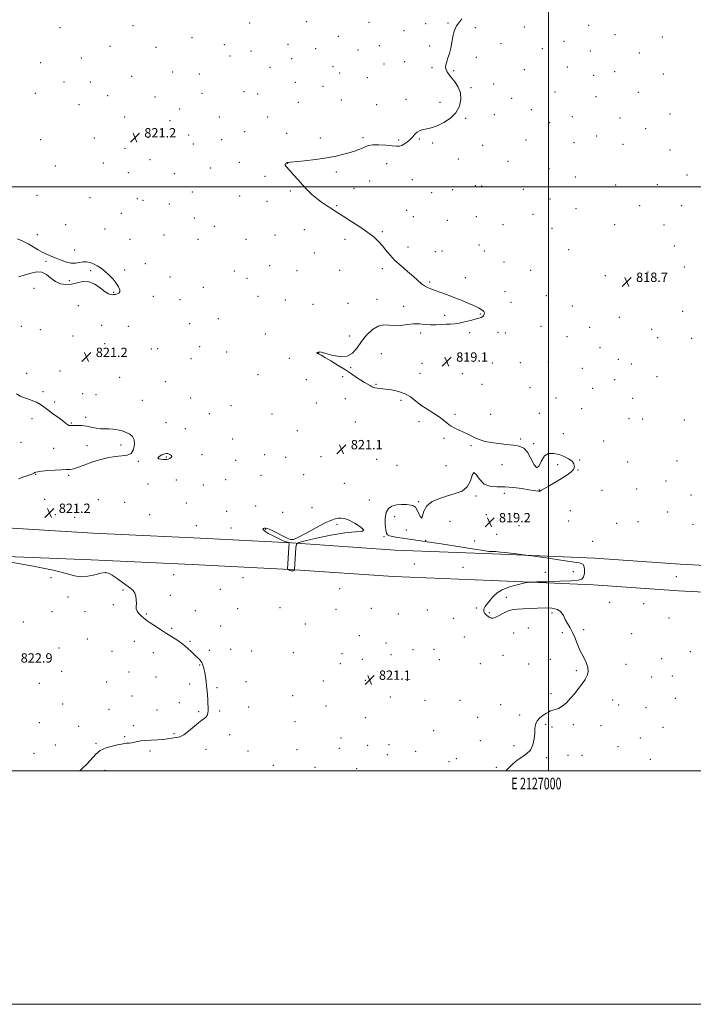
# Model space of a CAD drawing. Extents: x 2124800 to 2127700, y 324800 to 327700.
# Drawn here: x 2126547 to 2127124, y 324800 to 325643 of the extents above; entities that cross this region are included whole.
import ezdxf
from ezdxf.enums import TextEntityAlignment as Align

# ---------------------------------------------------------------- set-up
doc = ezdxf.new("R2010")
doc.units = 0
doc.header["$MEASUREMENT"] = 0
for name, color, linetype, lineweight in [('DTM HARD BREAKLINE', 7, 'Continuous', 0), ('DTM SPOT ELEVATION', 2, 'Continuous', 13), ('GRID LINE', 7, 'Continuous', 0), ('GRID TEXT', 7, 'Continuous', 0), ('INDEX CONTOUR', 41, 'Continuous', 13), ('INDEX CONTOUR DEPRESSION', 41, 'Continuous', 13), ('INTERMEDIATE CONTOUR', 44, 'Continuous', 0), ('SPOT ELEVATION', 7, 'Continuous', 0)]:
    doc.layers.add(name, color=color, linetype=linetype, lineweight=lineweight)
doc.styles.add('Style-ITALICS', font='ITALICS.shx')
doc.styles.add('Style-WORKING', font='WORKING.shx')

# ---------------------------------------------------------------- blocks, each defined once
blk = doc.blocks.new('SPOT')
at = {"layer": 'SPOT ELEVATION'}
for p, q in [((-3.91, -3.91), (3.82, 3.81)), ((-1.65, 3.77), (1.72, -3.93))]:
    blk.add_line(p, q, dxfattribs=at)

msp = doc.modelspace()

# ---------------------------------------------------------------- linework, layer by layer
at = {"layer": 'DTM HARD BREAKLINE'}
for points in [[(2126350.44, 325216.65, 823.36), (2126412.54, 325216.16, 822.31), (2126508.5, 325209.58, 821.98), (2126609.7, 325203.39, 821.5), (2126695.98, 325199.23, 821.26), (2126779.85, 325195.08, 819.97), (2126868.55, 325188.91, 820.65), (2126952.01, 325185.57, 820.13), (2127039.5, 325181.82, 819.77), (2127112.48, 325176.88, 819.2), (2127189.09, 325172.74, 818.96), (2127264.89, 325169.81, 818.52), (2127349.16, 325166.06, 818.11), (2127417.3, 325161.13, 817.75), (2127500, 325157.189, 817.019)], [(2126350.24, 325191.45, 823.36), (2126411.58, 325190.97, 822.31), (2126506.94, 325184.43, 821.98), (2126608.45, 325180.62, 821.5), (2126694.87, 325176.46, 821.26), (2126778.5, 325172.32, 819.97), (2126867.3, 325166.14, 820.65), (2126951.07, 325162.79, 820.13), (2127038.24, 325159.05, 819.77), (2127111.09, 325154.12, 819.2), (2127188.03, 325149.96, 818.96), (2127263.94, 325147.03, 818.52), (2127347.83, 325143.3, 818.11), (2127415.93, 325138.37, 817.75), (2127500, 325134.361, 817.004)]]:
    msp.add_polyline3d(points, dxfattribs=at)
at = {"layer": 'DTM SPOT ELEVATION'}
for p in [(2126581.66, 325636.06, 821.69), (2126644.15, 325637.9, 821.52), (2126744.13, 325640.03, 821.39), (2126792.45, 325641.41, 821.08), (2126846.25, 325640.56, 820.69), (2126894.74, 325639.43, 820.29), (2126913.82, 325640.12, 820.11), (2126937.28, 325636.01, 819.79), (2126979.16, 325636.76, 819.41), (2127034.4, 325638.22, 818.92), (2126694.69, 325627.49, 821.49), (2126819.8, 325628.85, 820.88), (2126876.26, 325633.69, 820.39), (2127056.94, 325630.13, 818.73), (2127097.26, 325628.02, 818.41), (2126624.54, 325620.04, 821.6), (2126663.81, 325619.24, 821.5), (2126722.3, 325621.63, 821.4), (2126776.93, 325621.93, 821.11), (2126854.91, 325620.64, 820.51), (2126898.21, 325620.57, 820.2), (2126959.14, 325622.52, 819.5), (2127013.25, 325624.5, 819.09), (2126599.91, 325610.29, 821.63), (2126727.21, 325611.87, 821.33), (2126745.25, 325616.2, 821.31), (2126800.41, 325618.22, 820.94), (2126836.75, 325617.1, 820.7), (2126938.15, 325610.83, 819.56), (2126994.7, 325618.19, 819.19), (2127035.68, 325616.03, 818.87), (2127077.73, 325614.45, 818.52), (2126565.13, 325606.24, 821.8), (2126761.47, 325602.18, 821.2), (2126780.09, 325609.58, 821.12), (2126815.24, 325602.81, 820.81), (2126859.02, 325605.04, 820.42), (2126876.87, 325607.03, 820.29), (2126900.2, 325601.91, 820.13), (2127016.01, 325602.35, 818.93), (2126642.98, 325594.51, 821.52), (2126678.17, 325598.22, 821.49), (2126700.92, 325596.53, 821.48), (2126821.11, 325597.28, 820.76), (2126844.77, 325593.44, 820.55), (2126918.6, 325599.38, 819.91), (2126979.32, 325600.08, 819.32), (2127038.62, 325595.28, 818.83), (2127056.41, 325598.38, 818.72), (2127098.3, 325596.58, 818.41), (2126584.96, 325589.59, 821.79), (2126607.74, 325589.58, 821.69), (2126783.27, 325589.25, 821.27), (2126806.87, 325585.84, 820.92), (2126952.9, 325587.79, 819.62), (2126560.58, 325580.04, 821.78), (2126622.32, 325578.03, 821.57), (2126662.97, 325576.86, 821.47), (2126703.23, 325579.9, 821.38), (2126739.17, 325581.26, 821.26), (2126750.8, 325579.46, 821.2), (2126933.49, 325584.66, 819.88), (2127005.43, 325580.93, 819.12), (2127040.65, 325577.01, 818.92), (2127076.89, 325580.87, 818.61), (2126597.97, 325570.14, 821.6), (2126785.61, 325572.18, 821.15), (2126822.43, 325574.26, 820.69), (2126852.81, 325570.12, 820.5), (2126877.89, 325574.65, 820.53), (2126907.02, 325572.28, 820.36), (2126968.24, 325575.69, 819.64), (2126636.92, 325559.63, 821.39), (2126684.07, 325566.58, 821.31), (2126718.07, 325559.63, 821.09), (2126759.3, 325559.65, 820.92), (2126953.59, 325561.53, 819.81), (2126985.3, 325566.06, 819.53), (2127020.26, 325559.95, 819.15), (2127104, 325562.35, 818.48), (2126675.96, 325556.46, 821.19), (2126928.82, 325558.44, 819.88), (2127000.75, 325554.8, 819.3), (2127061.09, 325558.87, 818.86), (2126691.78, 325544.24, 820.88), (2126739.79, 325546.97, 820.8), (2126775.61, 325545.81, 820.6), (2127041.22, 325543.26, 818.92), (2127083.19, 325549.8, 818.7), (2126565.04, 325540.36, 821.51), (2126610.92, 325541.7, 821.32), (2126656.89, 325542, 821.13), (2126695.68, 325536.41, 820.66), (2126720.01, 325540.13, 820.72), (2126804.51, 325541.71, 820.39), (2126841.06, 325542.09, 820.19), (2126871.69, 325539.89, 820.19), (2126889.37, 325540.83, 819.87), (2126900.83, 325537.47, 819.78), (2126943.5, 325535.51, 819.59), (2126980.59, 325539.91, 819.39), (2127021.59, 325537.58, 819.05), (2127063.57, 325536.22, 818.78), (2126637.35, 325532.71, 821.2), (2127103.81, 325531.51, 818.49), (2126577.51, 325517.77, 821.41), (2126618.68, 325520.31, 821.22), (2126658.73, 325523.11, 821.1), (2126735.2, 325520.8, 820.32), (2126776.45, 325519.88, 819.98), (2126861.45, 325519.84, 819.43), (2126922.62, 325523.63, 819.35), (2126965.21, 325521.76, 819.22), (2126640.11, 325512.01, 821.21), (2126679.65, 325511.28, 820.91), (2126710.45, 325516.11, 820.69), (2126818.24, 325512.64, 819.74), (2127000.31, 325515.44, 818.91), (2127118.5, 325509.92, 818.29), (2126757.04, 325508.85, 820.12), (2126846.65, 325504.89, 819.39), (2126883.19, 325506.02, 819.08), (2126937.26, 325500.82, 818.59), (2126942.72, 325500.64, 818.56), (2127022.87, 325508.22, 818.77), (2127057.27, 325501.44, 818.49), (2127092.99, 325501.61, 818.32), (2126561.86, 325492.73, 821.61), (2126695, 325495.39, 820.89), (2126778.88, 325496.17, 820.1), (2126833.37, 325498.44, 819.7), (2126899.87, 325494.78, 819.05), (2126917.97, 325497.54, 818.71), (2126978.42, 325497.68, 818.41), (2126607.24, 325490.71, 821.42), (2126647.79, 325489.73, 821.33), (2126652.69, 325488.19, 821.31), (2126675.11, 325485.07, 821.11), (2126735.55, 325492, 820.54), (2126758.73, 325487.38, 820.4), (2127001.02, 325489.41, 818.54), (2127077.88, 325483.86, 818.29), (2127113.78, 325483.86, 818.12), (2126634.06, 325477.24, 821.49), (2126818.63, 325483.67, 819.92), (2126878.52, 325479.68, 819.48), (2126986.69, 325476.43, 818.5), (2127023.43, 325481.13, 818.51), (2126586.52, 325467.48, 821.71), (2126696.52, 325473.16, 821.09), (2126884.2, 325474.43, 819.5), (2126913.3, 325471.28, 819.2), (2126938.04, 325474.44, 818.91), (2126960.89, 325467.54, 818.89), (2127056.47, 325467.39, 818.33), (2127098.74, 325467.06, 818.14), (2126562.27, 325458.93, 821.9), (2126620.24, 325463.74, 821.69), (2126670.55, 325458.71, 821.39), (2126713.65, 325466.02, 821.08), (2126765.73, 325458.56, 820.79), (2126790.73, 325463.19, 820.5), (2126857.71, 325461.43, 819.89), (2127002.96, 325464.24, 818.59), (2126641.71, 325454.81, 821.61), (2126699.76, 325454.99, 821.23), (2126741.01, 325454.83, 821.06), (2126825.67, 325454.79, 820.27), (2126940.29, 325450.19, 819.27), (2126594.25, 325445.8, 821.92), (2126799.38, 325443.16, 820.6), (2126879.53, 325448.3, 819.73), (2126902.94, 325444.46, 819.56), (2126908.62, 325445.03, 819.51), (2126944.86, 325444.92, 819.3), (2127017.14, 325446.12, 818.7), (2127107.47, 325449.08, 818.21), (2126569.67, 325436.16, 822.04), (2126654.77, 325434.04, 821.63), (2126961.75, 325435.42, 819.2), (2126607.92, 325428.22, 822.07), (2126637.14, 325428.56, 821.9), (2126730.85, 325427.83, 821.38), (2126761.15, 325432.36, 821.08), (2126784.57, 325428.06, 820.89), (2126821.03, 325428.44, 820.51), (2126857.63, 325429.91, 820.19), (2126984.58, 325428.39, 819.09), (2127084.96, 325426.81, 818.5), (2127116.08, 325431.15, 818.31), (2126589.7, 325419.61, 822.08), (2126675.95, 325422.59, 821.59), (2126741.69, 325421.55, 821.22), (2126898.26, 325418.29, 819.92), (2126928.67, 325421.98, 819.69), (2127048.61, 325423.67, 818.8), (2126559.43, 325412.95, 821.89), (2126627.54, 325409.45, 822.06), (2126704.49, 325413.73, 821.44), (2126962.76, 325410.21, 819.45), (2126661.45, 325406.2, 821.77), (2126684.37, 325403.19, 821.49), (2126751.03, 325406.25, 821.28), (2126774.56, 325402.9, 821.08), (2126828.14, 325399.99, 820.6), (2126852.98, 325403.63, 820.27), (2126967.64, 325401.05, 819.53), (2126998.07, 325406.61, 819.3), (2126597.45, 325398.21, 821.71), (2126798.15, 325399.19, 820.97), (2126876.01, 325397.7, 820.31), (2127020.37, 325397.84, 819.43), (2127114.68, 325393.23, 818.78), (2126692.63, 325382.63, 820.94), (2126717.23, 325386.91, 820.92), (2126910.85, 325389.84, 820.28), (2126941.65, 325390.94, 820.08), (2127060.56, 325388.18, 819.16), (2126548.65, 325380.53, 821.41), (2126564.77, 325377.7, 821.2), (2126617.34, 325381.16, 821.19), (2126640.22, 325380.51, 821.09), (2126890.43, 325374.63, 819.8), (2126932.35, 325374.94, 819.73), (2126956.5, 325375.24, 819.59), (2126962.91, 325374.84, 819.55), (2126993.36, 325380.37, 819.52), (2127035.19, 325379.48, 819.12), (2127088.11, 325377.77, 818.79), (2126592.9, 325372.06, 821.09), (2126757.31, 325373.86, 820.5), (2126829.74, 325372.27, 820.18), (2127015.65, 325371.59, 819.11), (2127093.26, 325370.67, 818.7), (2127122.42, 325370.3, 818.51), (2126619.97, 325365.7, 820.94), (2126659.78, 325360.94, 820.66), (2126665.32, 325361.36, 820.65), (2126701.15, 325362.89, 820.6), (2126724.21, 325358.6, 820.46), (2126803, 325358.02, 819.99), (2127044, 325362.26, 818.6), (2126693.8, 325352.71, 820.58), (2126777.91, 325353.09, 820.12), (2126856.79, 325357.17, 819.62), (2126923.04, 325354.33, 818.91), (2126951.79, 325348.99, 818.88), (2126975.89, 325349.41, 818.77), (2126999.86, 325349.97, 818.56), (2127059.55, 325352.32, 818.33), (2126581.58, 325342.12, 821.42), (2126830.52, 325344.93, 819.95), (2126891.48, 325348.8, 819.32), (2127028.87, 325344.61, 818.65), (2127070.82, 325348.26, 818.24), (2126553.02, 325340.3, 821.84), (2126632.6, 325336.79, 821.28), (2126672.21, 325333.17, 821.18), (2126751.15, 325338.95, 820.59), (2126792.44, 325334.89, 820.31), (2126823.52, 325337.34, 820.09), (2126889.93, 325340.07, 819.6), (2126926.09, 325339.98, 819.11), (2127056.39, 325334.79, 818.49), (2127092.71, 325337.24, 818.32), (2126567.04, 325324.63, 821.83), (2126852.13, 325330.88, 819.93), (2126942.87, 325330.72, 819.38), (2126983.94, 325327.92, 819.3), (2127037.67, 325327.3, 818.79), (2126577.03, 325315.76, 821.83), (2126601.08, 325322.82, 821.58), (2126612.4, 325321.89, 821.52), (2126652.14, 325317.15, 821.41), (2126693.52, 325319.04, 821.1), (2126825.85, 325318.51, 820.44), (2126873.72, 325317.13, 820.18), (2127006.23, 325319.17, 819.27), (2127071.87, 325318.8, 818.7), (2126728.15, 325312.38, 820.91), (2126800.98, 325314.7, 820.6), (2127028.15, 325309.9, 819.13), (2126557.67, 325301.4, 822.26), (2126603.64, 325302.4, 821.81), (2126709.39, 325305.63, 821.12), (2126763.05, 325305.46, 820.9), (2126834.37, 325298.58, 820.6), (2126888.96, 325298.91, 820.2), (2126919.84, 325304.96, 819.88), (2126950.32, 325305.06, 819.71), (2126991.97, 325305.99, 819.44), (2127068.7, 325301.3, 818.91), (2127080.63, 325300.99, 818.89), (2127116.1, 325300.14, 818.68), (2126591.37, 325297.78, 821.95), (2126672.27, 325297.84, 821.52), (2126688.96, 325292.84, 821.44), (2126784.74, 325291.14, 820.91), (2126729.51, 325284.06, 821.31), (2126910.49, 325284.54, 820.12), (2126976.07, 325284.12, 819.84), (2127012.45, 325288.42, 819.55), (2127046.97, 325282.39, 819.15), (2126548.13, 325281.23, 822.69), (2126576.19, 325275.88, 822.33), (2126604.84, 325278.14, 822.47), (2126633.88, 325278.78, 822.24), (2126933.43, 325278.34, 820.09), (2126987.28, 325279.9, 819.87), (2126648.6, 325264.91, 821.91), (2126672.82, 325268.63, 822.07), (2126703.26, 325270.66, 821.73), (2126732.01, 325265.83, 821.5), (2126756.91, 325270.43, 821.38), (2126774.97, 325268.31, 821.19), (2126804.99, 325268.9, 821.29), (2126852.72, 325266.58, 821.14), (2127026.6, 325266.14, 819.92), (2127109.77, 325265.2, 819.46), (2126870.13, 325261.3, 821.04), (2126912.02, 325261.22, 820.76), (2126960.19, 325261.87, 820.53), (2127007.72, 325262.06, 820.24), (2127025.02, 325257.4, 819.97), (2127067.66, 325264.15, 819.79), (2126560.88, 325253.8, 821.96), (2126588.97, 325252.76, 821.9), (2126681.33, 325249.01, 821.49), (2126723.35, 325249.08, 821.33), (2126753.85, 325252.98, 821.41), (2126790.18, 325253.44, 821.26), (2127100.39, 325247.97, 819.47), (2126657, 325245.57, 821.38), (2126704.34, 325244.7, 821.22), (2126825.06, 325246.01, 821.07), (2126992.08, 325240.43, 820.05), (2127045.58, 325239.96, 819.5), (2127075.4, 325241.08, 819.49), (2126568.6, 325232.29, 821.04), (2126614.33, 325231.99, 820.92), (2126846.51, 325231.62, 820.48), (2126937.71, 325235.19, 819.84), (2126961.97, 325237.42, 819.79), (2127121.96, 325235.97, 818.79), (2126636.88, 325229.73, 820.76), (2126689.75, 325229.24, 820.54), (2126749.21, 325226.62, 820.42), (2126797.28, 325225.25, 820.51), (2126888.67, 325230.35, 820.1), (2127018.7, 325222.53, 818.76), (2126577.67, 325219.11, 821.2), (2126594.24, 325216.89, 821.12), (2126658.5, 325219.18, 820.88), (2126724.34, 325222.08, 820.37), (2126772.4, 325221.09, 820.29), (2126868.12, 325217.62, 819.65), (2126946.79, 325219.18, 819.29), (2126970.81, 325220.33, 819.09), (2127101.86, 325221.61, 818.63), (2126698.23, 325209.74, 820.53), (2126728.04, 325207.9, 820.15), (2126757.78, 325206.53, 819.97), (2126818.85, 325211, 819.81), (2126878.06, 325205.99, 819.56), (2126915.43, 325213.57, 819.32), (2126974.69, 325209.84, 818.72), (2127017.11, 325213.79, 818.58), (2127058.23, 325211.79, 818.33), (2127076.58, 325213.22, 818.29), (2127123.6, 325210.89, 818.14), (2126859.18, 325200.25, 820.07), (2126894.79, 325197.3, 819.93), (2126955.64, 325202.43, 819.09), (2126936.53, 325196.69, 819.32), (2127037.68, 325196.39, 819.16), (2126884.95, 325177.09, 820.78), (2126926.68, 325174.09, 820.72), (2126573.83, 325165.16, 822.28), (2126620.44, 325169.5, 822.04), (2126679.06, 325167.89, 821.44), (2126738.43, 325165.2, 820.9), (2126997.26, 325169.94, 820.51), (2127021.14, 325170.52, 820.29), (2127109.36, 325165.98, 819.54), (2126718.79, 325155.41, 821.42), (2126821.07, 325155.81, 820.33), (2126588.43, 325148.81, 822.44), (2126635.46, 325154.65, 822.09), (2126675.99, 325150.23, 821.75), (2126963.66, 325148.44, 819.87), (2126627.29, 325142.02, 822.12), (2126733.82, 325138.86, 821.5), (2126770.09, 325139.49, 821.24), (2126817.95, 325138.17, 820.9), (2126848.21, 325139.04, 820.71), (2126938.16, 325139.16, 820.05), (2127052.2, 325144.12, 819.56), (2127081.49, 325143.08, 819.38), (2126574.71, 325136.13, 822.43), (2126603.18, 325136.08, 822.3), (2126655.51, 325134.05, 821.94), (2126697.53, 325137.1, 821.71), (2126871.4, 325134.19, 820.8), (2126896.04, 325137.68, 820.53), (2126918.79, 325130.37, 820.5), (2126949.35, 325135.32, 819.92), (2127002.86, 325135.05, 820.06), (2127103.03, 325130.85, 819.43), (2126550.35, 325127.27, 822.64), (2126677.14, 325121.91, 821.91), (2126719.07, 325123.85, 821.69), (2126791.73, 325125.57, 821.25), (2126982.55, 325122.11, 820.2), (2126837.9, 325115.72, 821.09), (2126927.86, 325114.35, 820.58), (2126970.06, 325117.97, 820.24), (2127011.65, 325118.19, 820.09), (2127029.89, 325120.84, 819.91), (2127071.05, 325117.34, 819.68), (2126580.81, 325105.01, 822.7), (2126604.92, 325112.76, 822.48), (2126645.36, 325110.68, 822.3), (2126692.93, 325110.76, 821.94), (2126860.84, 325109.37, 821.06), (2126626.29, 325102.19, 822.47), (2126661.63, 325101.14, 822.28), (2126709.53, 325102.92, 821.91), (2126727.66, 325103.77, 821.8), (2126745.6, 325102.43, 821.7), (2126781.49, 325101.04, 821.5), (2126823.18, 325100.28, 821.29), (2126865.14, 325099.35, 821.07), (2126883.82, 325103.5, 820.91), (2126901.97, 325103.86, 820.84), (2126960.8, 325098.8, 820.46), (2127121.39, 325101.87, 819.39), (2126701.32, 325090.48, 822.03), (2126821.63, 325091.55, 821.27), (2126840.37, 325095.24, 821.19), (2126906.3, 325095.03, 820.81), (2126941.5, 325091.57, 820.57), (2126983, 325091.22, 820.27), (2127001.41, 325095.21, 820.18), (2127066.3, 325091.13, 819.8), (2127096.72, 325095.88, 819.41), (2126582.97, 325085.11, 822.79), (2126640.79, 325084.37, 822.5), (2126663.77, 325080.1, 822.31), (2127023.58, 325085.77, 820.08), (2127088.12, 325080.21, 819.81), (2127105.83, 325081.04, 819.79), (2126564.04, 325074.79, 822.85), (2126621.71, 325075.94, 822.56), (2126692.55, 325074.14, 822.12), (2126715.93, 325070.96, 821.93), (2126740.96, 325076.22, 821.79), (2126807.07, 325076.85, 821.31), (2126843.16, 325077.4, 821.11), (2126879.14, 325077.34, 820.89), (2126643.25, 325064.01, 822.39), (2126780.88, 325064.23, 821.5), (2126864.59, 325063.07, 820.9), (2127002.16, 325065.81, 820.1), (2126583.85, 325057, 822.6), (2126683.73, 325058.13, 822.17), (2126743.09, 325054.56, 821.78), (2126809.28, 325055.28, 821.3), (2126894.1, 325060.18, 820.64), (2126924.02, 325060.32, 820.51), (2126959.03, 325056.61, 820.23), (2127054.76, 325060.41, 819.79), (2127059.98, 325056.29, 819.72), (2127083.37, 325054.06, 819.52), (2127108.38, 325061.82, 819.52), (2126623.49, 325052.53, 822.4), (2126664.83, 325051.83, 822.21), (2126700.29, 325050.49, 822.07), (2126718.43, 325051.19, 821.92), (2126939.24, 325045.68, 820.3), (2126975.1, 325047.56, 820.1), (2126563.88, 325041.26, 822.59), (2126597.63, 325037.93, 822.36), (2126644.7, 325038.64, 822.2), (2126782.98, 325042.1, 821.49), (2126843.44, 325045.29, 820.94), (2126997.42, 325039.6, 819.93), (2127002.89, 325037.41, 819.9), (2127021.26, 325039.54, 819.89), (2127044.93, 325038.59, 819.72), (2127097.93, 325037.21, 819.31), (2126637.12, 325029.05, 822.1), (2126679.13, 325031.82, 822.08), (2126726.92, 325030.97, 821.8), (2126901.45, 325034.26, 820.59), (2126577.74, 325021.95, 822.32), (2126612.52, 325023.38, 822.09), (2126822.3, 325028.03, 821.2), (2126845.19, 325021.68, 821), (2126863.34, 325022.42, 820.87), (2126941.61, 325025.7, 820.3), (2126970.36, 325021.38, 820.14), (2127059.42, 325020.57, 819.49), (2127078.62, 325027.86, 819.4), (2126559.33, 325014.93, 822.32), (2126658.68, 325016.85, 821.85), (2126706.65, 325018.41, 821.77), (2126742.49, 325016.91, 821.58), (2126784.69, 325018.1, 821.38), (2126820.74, 325019.27, 821.17), (2126861.78, 325013.76, 820.88), (2126886.22, 325016.48, 820.69), (2127016.5, 325013.29, 819.8), (2127028.47, 325013.19, 819.77), (2126764.33, 325004.63, 821.37), (2126914.57, 325007.7, 820.47), (2126920.91, 325010.17, 820.4), (2126998.17, 325011.19, 819.9), (2127087.12, 325009.79, 819.28), (2126620.2, 325000.25, 821.65), (2126799.91, 325002.85, 821.18), (2126835.61, 325001.63, 820.91), (2126955.31, 325003.01, 820.16)]:
    msp.add_point(p, dxfattribs=at)
at = {"layer": 'GRID LINE', "flags": 128}
for points in [[(2124800, 324800), (2127700, 324800), (2127700, 327700), (2124800, 327700), (2124800, 324800)], [(2125000, 325000), (2127500, 325000), (2127500, 327500), (2125000, 327500), (2125000, 325000)], [(2127000, 327500), (2127000, 325000)], [(2125000, 325500), (2127500, 325500)]]:
    msp.add_lwpolyline(points, dxfattribs=at)
at = {"layer": 'INDEX CONTOUR', "elevation": 820, "flags": 128}
msp.add_lwpolyline([(2126963.398, 325000), (2126965.485, 325001.904), (2126969.13, 325005.612), (2126972.94, 325008.985), (2126977.114, 325011.703), (2126981.174, 325014.314), (2126984.479, 325017.595), (2126986.553, 325022.052), (2126987.618, 325027.145), (2126988.069, 325032.07), (2126988.315, 325036.201), (2126988.833, 325039.615), (2126990.114, 325042.572), (2126992.453, 325045.253), (2126995.333, 325047.565), (2126998.04, 325049.343), (2127000.063, 325050.49), (2127001.7, 325051.189), (2127003.455, 325051.689), (2127005.727, 325052.267), (2127008.509, 325053.299), (2127011.692, 325055.186), (2127015.156, 325058.191), (2127018.749, 325062.013), (2127022.308, 325066.216), (2127025.672, 325070.41), (2127028.683, 325074.42), (2127031.186, 325078.117), (2127033.009, 325081.462), (2127033.913, 325084.753), (2127033.646, 325088.376), (2127032.093, 325092.624), (2127029.721, 325097.435), (2127027.126, 325102.652), (2127024.786, 325108.087), (2127022.653, 325113.417), (2127020.55, 325118.283), (2127018.361, 325122.439), (2127016.207, 325126.076), (2127014.273, 325129.499), (2127012.586, 325132.885), (2127010.566, 325135.908), (2127007.479, 325138.118), (2127002.815, 325139.205), (2126996.963, 325139.431), (2126990.534, 325139.199), (2126984.125, 325138.857), (2126978.264, 325138.512), (2126973.466, 325138.214), (2126970.033, 325137.96), (2126967.422, 325137.534), (2126964.877, 325136.665), (2126961.858, 325135.202), (2126955.844, 325131.929), (2126953.752, 325130.93), (2126952.215, 325130.497), (2126950.91, 325130.567), (2126949.572, 325131.073), (2126948.175, 325131.947), (2126946.748, 325133.118), (2126945.392, 325134.533), (2126944.475, 325136.219), (2126944.434, 325138.216), (2126945.56, 325140.552), (2126947.555, 325143.189), (2126949.975, 325146.073), (2126952.56, 325149.122), (2126955.791, 325152.151), (2126960.336, 325154.947), (2126966.484, 325157.323), (2126973.02, 325159.186), (2126978.351, 325160.469), (2126981.57, 325161.158), (2126984.514, 325161.453), (2126989.708, 325161.605), (2126998.754, 325161.824), (2127009.584, 325162.143), (2127019.206, 325162.55), (2127025.334, 325163.1), (2127028.498, 325164.108), (2127029.931, 325165.958), (2127030.655, 325168.83), (2127030.835, 325172.094), (2127030.427, 325174.923), (2127029.195, 325176.724), (2127026.141, 325177.858), (2127020.078, 325178.925), (2127010.514, 325180.356), (2126999.738, 325181.915), (2126985.533, 325183.937), (2126982.411, 325184.356), (2126972.485, 325185.568), (2126965.128, 325186.449), (2126958.745, 325187.187), (2126954.923, 325187.579), (2126953.117, 325187.688), (2126951.224, 325187.598), (2126948.928, 325187.765), (2126944.23, 325188.382), (2126936.462, 325189.59), (2126916.839, 325192.769), (2126907.918, 325194.161), (2126900.065, 325195.338), (2126880.531, 325198.188), (2126875.149, 325198.983), (2126870.416, 325199.711), (2126866.516, 325200.394), (2126863.663, 325201.065), (2126861.961, 325201.861), (2126861.079, 325203.346), (2126860.576, 325206.19), (2126860.158, 325210.746), (2126860.115, 325216.089), (2126860.887, 325220.976), (2126862.807, 325224.429), (2126865.779, 325226.52), (2126869.603, 325227.586), (2126873.995, 325227.943), (2126878.345, 325227.82), (2126881.958, 325227.424), (2126884.353, 325226.85), (2126885.905, 325225.742), (2126887.2, 325223.631), (2126888.671, 325220.407), (2126890.15, 325217.395), (2126891.314, 325216.279), (2126892.066, 325218.205), (2126893.203, 325222.169), (2126895.749, 325226.629), (2126900.407, 325230.332), (2126906.602, 325233.18), (2126913.437, 325235.367), (2126920.071, 325237.198), (2126925.88, 325239.436), (2126930.293, 325242.958), (2126932.983, 325248.099), (2126934.593, 325253.031), (2126936.008, 325255.386), (2126937.994, 325253.615), (2126940.833, 325249.45), (2126944.688, 325245.445), (2126949.666, 325243.53), (2126955.66, 325243.145), (2126962.512, 325243.11), (2126969.926, 325242.511), (2126977.059, 325241.507), (2126982.933, 325240.524), (2126986.83, 325239.897), (2126989.078, 325239.582), (2126991.301, 325239.334), (2126991.601, 325239.338), (2126991.972, 325239.378), (2126992.371, 325239.443), (2126992.711, 325239.519), (2126993.046, 325239.662), (2126994, 325240.213), (2126996.341, 325241.584), (2127000.531, 325244.023), (2127005.818, 325247.12), (2127011.147, 325250.3), (2127015.622, 325253.114), (2127018.99, 325255.612), (2127021.156, 325257.971), (2127022.046, 325260.328), (2127021.656, 325262.667), (2127019.997, 325264.938), (2127017.136, 325267.079), (2127013.349, 325269.003), (2127008.967, 325270.611), (2127004.348, 325271.695), (2126999.967, 325271.591), (2126996.326, 325269.525), (2126993.744, 325265.293), (2126991.803, 325260.985), (2126989.899, 325259.259), (2126987.557, 325261.905), (2126984.81, 325267.218), (2126981.818, 325272.625), (2126978.635, 325276.109), (2126974.875, 325277.895), (2126970.046, 325278.769), (2126963.9, 325279.408), (2126957.168, 325280.065), (2126950.823, 325280.885), (2126945.612, 325281.979), (2126941.366, 325283.311), (2126937.685, 325284.807), (2126934.215, 325286.402), (2126930.761, 325288.056), (2126927.17, 325289.735), (2126923.364, 325291.431), (2126919.569, 325293.228), (2126916.087, 325295.24), (2126913.062, 325297.555), (2126910, 325300.161), (2126906.248, 325303.024), (2126901.39, 325306.113), (2126895.951, 325309.412), (2126890.691, 325312.91), (2126881.818, 325319.95), (2126877.077, 325322.776), (2126871.474, 325324.726), (2126865.598, 325325.935), (2126860.288, 325326.646), (2126853.29, 325327.392), (2126851.299, 325327.706), (2126849.95, 325328.141), (2126848.791, 325328.771), (2126847.33, 325329.657), (2126842.406, 325332.413), (2126839.166, 325334.371), (2126835.546, 325336.772), (2126831.306, 325339.664), (2126826.124, 325343.089), (2126819.929, 325346.978), (2126813.654, 325350.794), (2126808.484, 325353.887), (2126805.279, 325355.782), (2126803.63, 325356.723), (2126802.8, 325357.13), (2126802.197, 325357.365), (2126801.78, 325357.543), (2126801.65, 325357.717), (2126801.866, 325357.927), (2126802.325, 325358.153), (2126802.88, 325358.362), (2126803.566, 325358.476), (2126805.128, 325358.251), (2126808.488, 325357.399), (2126814.154, 325355.882), (2126820.972, 325354.662), (2126827.374, 325354.947), (2126832.213, 325357.597), (2126836.027, 325362.071), (2126839.775, 325367.478), (2126844.187, 325372.939), (2126849.073, 325377.621), (2126854.01, 325380.705), (2126858.698, 325381.699), (2126863.31, 325381.417), (2126868.14, 325380.995), (2126873.382, 325381.289), (2126878.844, 325381.997), (2126884.236, 325382.528), (2126889.338, 325382.46), (2126894.209, 325382.043), (2126898.978, 325381.688), (2126903.714, 325381.707), (2126908.248, 325381.975), (2126912.35, 325382.259), (2126915.923, 325382.41), (2126919.399, 325382.616), (2126923.341, 325383.147), (2126928.082, 325384.171), (2126933.021, 325385.446), (2126940.371, 325387.471), (2126942.319, 325388.133), (2126943.542, 325388.867), (2126944.354, 325389.848), (2126944.837, 325390.933), (2126945.021, 325391.901), (2126944.916, 325392.603), (2126944.472, 325393.188), (2126943.623, 325393.878), (2126942.252, 325394.863), (2126940.034, 325396.211), (2126936.598, 325397.951), (2126931.728, 325400.088), (2126925.849, 325402.477), (2126919.546, 325404.941), (2126913.362, 325407.31), (2126907.687, 325409.435), (2126902.872, 325411.172), (2126899.141, 325412.466), (2126896.213, 325413.612), (2126893.677, 325414.993), (2126891.124, 325416.947), (2126884.21, 325423.084), (2126879.175, 325427.371), (2126873.637, 325432.13), (2126868.434, 325436.938), (2126864.197, 325441.443), (2126860.732, 325445.594), (2126857.639, 325449.417), (2126854.47, 325452.998), (2126850.58, 325456.671), (2126845.277, 325460.829), (2126838.241, 325465.668), (2126830.644, 325470.583), (2126824.029, 325474.771), (2126819.492, 325477.675), (2126816.328, 325479.729), (2126813.388, 325481.613), (2126809.78, 325483.885), (2126805.65, 325486.616), (2126801.408, 325489.748), (2126797.367, 325493.243), (2126793.457, 325497.105), (2126789.512, 325501.356), (2126785.465, 325505.908), (2126781.646, 325510.257), (2126778.485, 325513.794), (2126775.047, 325517.426), (2126774.52, 325518.281), (2126774.547, 325519.03), (2126774.911, 325519.693), (2126775.387, 325520.197), (2126775.798, 325520.498), (2126776.154, 325520.648), (2126776.511, 325520.725), (2126777.121, 325520.814), (2126779.013, 325521.022), (2126791.017, 325522.218), (2126800.509, 325523.281), (2126810.039, 325524.612), (2126818.122, 325526.155), (2126824.718, 325527.784), (2126830.139, 325529.358), (2126834.654, 325530.765), (2126838.331, 325532.028), (2126841.189, 325533.201), (2126843.408, 325534.299), (2126845.805, 325535.192), (2126849.358, 325535.707), (2126854.649, 325535.74), (2126860.68, 325535.44), (2126866.056, 325535.022), (2126869.753, 325534.703), (2126872.233, 325534.712), (2126874.325, 325535.283), (2126876.677, 325536.568), (2126879.19, 325538.408), (2126881.586, 325540.563), (2126883.662, 325542.797), (2126885.546, 325544.883), (2126887.446, 325546.598), (2126889.537, 325547.786), (2126891.858, 325548.571), (2126894.416, 325549.142), (2126897.27, 325549.724), (2126900.696, 325550.653), (2126905.021, 325552.295), (2126910.352, 325554.948), (2126915.883, 325558.635), (2126920.588, 325563.306), (2126923.626, 325568.827), (2126924.906, 325574.703), (2126924.524, 325580.353), (2126922.68, 325585.301), (2126919.992, 325589.49), (2126917.179, 325592.97), (2126914.852, 325595.813), (2126913.16, 325598.182), (2126912.141, 325600.263), (2126911.806, 325602.255), (2126912.059, 325604.41), (2126912.767, 325606.992), (2126913.799, 325610.212), (2126914.979, 325614.07), (2126916.126, 325618.512), (2126917.105, 325623.391), (2126917.976, 325628.178), (2126918.846, 325632.245), (2126919.842, 325635.203), (2126921.167, 325637.611), (2126923.04, 325640.259), (2126925.574, 325643.702)], dxfattribs=at)
at = {"layer": 'INDEX CONTOUR DEPRESSION', "elevation": 820, "flags": 128}
msp.add_lwpolyline([(2126825.409, 325203.661), (2126813.547, 325201.647), (2126801.32, 325199.006), (2126791.485, 325196.674), (2126786.043, 325195.226), (2126783.985, 325193.803), (2126783.548, 325191.182), (2126782.418, 325172.089), (2126782.4, 325171.999), (2126782.356, 325171.863), (2126782.258, 325171.634), (2126782.027, 325171.373), (2126781.57, 325171.175), (2126780.844, 325171.106), (2126780.006, 325171.141), (2126779.265, 325171.23), (2126778.768, 325171.336), (2126778.427, 325171.465), (2126776.642, 325172.376), (2126776.567, 325172.437), (2126776.559, 325172.505), (2126777.68, 325191.471), (2126777.793, 325194.092), (2126777.561, 325195.139), (2126776.785, 325195.517), (2126775.269, 325196.004), (2126772.823, 325196.92), (2126769.264, 325198.467), (2126764.647, 325200.716), (2126760.006, 325203.208), (2126756.619, 325205.353), (2126755.395, 325206.706), (2126755.767, 325207.393), (2126756.801, 325207.688), (2126757.847, 325207.76), (2126759.38, 325207.366), (2126762.16, 325206.161), (2126766.596, 325203.982), (2126771.691, 325201.388), (2126776.096, 325199.121), (2126778.99, 325197.856), (2126781.656, 325198.002), (2126785.903, 325199.902), (2126792.894, 325203.622), (2126801.204, 325208.122), (2126808.764, 325212.084), (2126814.006, 325214.508), (2126817.372, 325215.664), (2126819.806, 325216.139), (2126822.186, 325216.339), (2126825.119, 325215.948), (2126829.147, 325214.469), (2126834.384, 325211.677), (2126839.235, 325208.442), (2126841.679, 325205.905), (2126840.103, 325204.828), (2126834.535, 325204.458), (2126825.409, 325203.661)], dxfattribs=at)
at = {"layer": 'INTERMEDIATE CONTOUR', "elevation": 822, "flags": 128}
for points in [[(2126546.357, 325422.935), (2126551.746, 325424.392), (2126556.914, 325425.974), (2126561.743, 325427.037), (2126566.136, 325426.775), (2126570.067, 325424.705), (2126573.804, 325421.636), (2126577.689, 325418.696), (2126581.98, 325416.815), (2126586.6, 325416.116), (2126591.39, 325416.52), (2126596.228, 325417.768), (2126601.147, 325418.875), (2126606.216, 325418.674), (2126611.407, 325416.423), (2126616.3, 325413.071), (2126620.375, 325409.996), (2126623.254, 325408.249), (2126625.131, 325407.608), (2126626.341, 325407.53), (2126627.215, 325407.567), (2126628.044, 325407.654), (2126629.115, 325407.819), (2126630.576, 325408.12), (2126632.032, 325408.743), (2126632.948, 325409.898), (2126632.893, 325411.746), (2126631.835, 325414.238), (2126629.845, 325417.267), (2126627.036, 325420.691), (2126623.704, 325424.206), (2126620.189, 325427.47), (2126616.776, 325430.201), (2126613.507, 325432.362), (2126610.375, 325433.973), (2126607.356, 325435.049), (2126604.385, 325435.575), (2126601.388, 325435.527), (2126598.279, 325434.983), (2126594.933, 325434.424), (2126591.217, 325434.436), (2126587.07, 325435.42), (2126582.727, 325437.048), (2126578.497, 325438.811), (2126574.597, 325440.339), (2126570.868, 325441.828), (2126567.058, 325443.613), (2126562.978, 325445.918), (2126558.683, 325448.519), (2126554.29, 325451.081), (2126549.878, 325453.359), (2126545.377, 325455.462)], [(2126546.022, 325249.971), (2126550.814, 325251.522), (2126554.884, 325252.963), (2126557.556, 325254.006), (2126559.119, 325254.701), (2126560.1, 325255.181), (2126561.072, 325255.568), (2126562.79, 325255.94), (2126566.053, 325256.365), (2126571.289, 325256.872), (2126577.433, 325257.351), (2126583.047, 325257.658), (2126587.105, 325257.735), (2126590.23, 325257.891), (2126593.455, 325258.522), (2126597.62, 325259.907), (2126602.788, 325261.844), (2126608.826, 325264.013), (2126615.53, 325266.101), (2126622.418, 325267.845), (2126628.933, 325268.988), (2126634.591, 325269.477), (2126639.18, 325270.062), (2126642.557, 325271.696), (2126644.622, 325274.992), (2126645.43, 325279.187), (2126645.075, 325283.184), (2126643.666, 325286.127), (2126641.363, 325288.15), (2126638.339, 325289.631), (2126634.788, 325290.867), (2126630.971, 325291.829), (2126627.174, 325292.407), (2126623.595, 325292.563), (2126620.096, 325292.56), (2126616.452, 325292.737), (2126612.511, 325293.325), (2126608.389, 325294.147), (2126604.267, 325294.92), (2126600.345, 325295.418), (2126596.846, 325295.642), (2126594.003, 325295.647), (2126591.963, 325295.515), (2126590.513, 325295.441), (2126589.348, 325295.642), (2126588.138, 325296.325), (2126586.432, 325297.644), (2126583.748, 325299.739), (2126579.832, 325302.639), (2126575.334, 325305.914), (2126571.129, 325309.024), (2126567.81, 325311.555), (2126564.836, 325313.605), (2126561.385, 325315.4), (2126556.92, 325317.136), (2126552.052, 325318.904), (2126547.681, 325320.765), (2126544.377, 325322.739)], [(2126670.156, 325266.404), (2126671.794, 325266.332), (2126673.059, 325266.414), (2126674.282, 325266.731), (2126675.663, 325267.327), (2126676.877, 325268.111), (2126677.468, 325268.962), (2126677.132, 325269.772), (2126676.174, 325270.498), (2126675.047, 325271.113), (2126674.068, 325271.562), (2126672.959, 325271.683), (2126671.305, 325271.286), (2126668.934, 325270.28), (2126666.643, 325268.974), (2126665.477, 325267.775), (2126666.145, 325266.998), (2126668.024, 325266.589), (2126670.156, 325266.404)], [(2126598.688, 325000), (2126600.009, 325001.247), (2126604.969, 325005.985), (2126612.292, 325014.2), (2126616.139, 325017.301), (2126621.031, 325019.564), (2126626.299, 325021.108), (2126630.947, 325022.118), (2126634.259, 325022.761), (2126636.602, 325023.164), (2126638.616, 325023.442), (2126640.816, 325023.699), (2126643.197, 325023.997), (2126645.636, 325024.388), (2126648.103, 325024.898), (2126650.981, 325025.445), (2126654.753, 325025.923), (2126659.667, 325026.259), (2126665.04, 325026.523), (2126669.955, 325026.819), (2126673.726, 325027.218), (2126679.022, 325028.01), (2126681.458, 325028.314), (2126684.223, 325029.04), (2126687.612, 325030.786), (2126691.759, 325033.885), (2126700.087, 325040.968), (2126703.057, 325043.228), (2126705.134, 325044.692), (2126706.551, 325045.923), (2126707.51, 325047.399), (2126708.102, 325049.262), (2126708.388, 325051.569), (2126708.43, 325054.352), (2126708.304, 325057.524), (2126708.085, 325060.975), (2126707.833, 325064.608), (2126707.539, 325068.392), (2126707.18, 325072.313), (2126706.734, 325076.328), (2126706.2, 325080.292), (2126705.583, 325084.036), (2126704.875, 325087.406), (2126704.021, 325090.317), (2126702.953, 325092.705), (2126701.593, 325094.595), (2126699.815, 325096.394), (2126697.479, 325098.602), (2126694.49, 325101.559), (2126690.929, 325104.973), (2126686.919, 325108.391), (2126682.566, 325111.484), (2126677.894, 325114.412), (2126672.911, 325117.456), (2126667.726, 325120.771), (2126662.857, 325124.002), (2126658.924, 325126.664), (2126656.327, 325128.441), (2126654.585, 325129.688), (2126652.994, 325130.928), (2126651.059, 325132.562), (2126649.094, 325134.504), (2126647.62, 325136.545), (2126646.998, 325138.555), (2126646.951, 325140.7), (2126647.042, 325143.224), (2126646.903, 325146.246), (2126646.438, 325149.38), (2126645.624, 325152.116), (2126644.38, 325154.138), (2126642.425, 325155.921), (2126635.242, 325161.202), (2126630.597, 325164.559), (2126626.407, 325167.396), (2126623.254, 325169.065), (2126620.39, 325169.566), (2126616.726, 325169.065), (2126611.527, 325167.827), (2126605.451, 325166.534), (2126599.502, 325165.972), (2126594.067, 325166.743), (2126587.043, 325168.725), (2126575.705, 325171.614), (2126558.62, 325175.048), (2126539.489, 325178.432)]]:
    msp.add_lwpolyline(points, dxfattribs=at)

# ---------------------------------------------------------------- block references
at = {"layer": 'SPOT ELEVATION'}
for p in [(2126645.833, 325542.135, 821.207), (2127066.864, 325418.46, 818.735), (2126604.311, 325354.167, 821.161), (2126912.828, 325350.148, 819.081), (2126822.639, 325275.14, 821.098), (2126572.61, 325220.669, 821.225), (2126949.44, 325212.632, 819.223), (2126846.749, 325077.796, 821.09)]:
    msp.add_blockref('SPOT', p, dxfattribs=at)

# ---------------------------------------------------------------- texts
at = {"layer": 'GRID TEXT', "style": 'Style-WORKING', "width": 0.67}
msp.add_text('E 2127000', height=10, dxfattribs=at).set_placement((2126989.531, 324994), align=Align.TOP_CENTER)
at = {"layer": 'SPOT ELEVATION', "style": 'Style-ITALICS'}
for s, p in [('821.2', (2126653.833, 325542.135, 821.207)), ('818.7', (2127074.864, 325418.46, 818.735)), ('821.2', (2126612.311, 325354.167, 821.161)), ('819.1', (2126920.828, 325350.148, 819.081)), ('821.1', (2126830.639, 325275.14, 821.098)), ('821.2', (2126580.61, 325220.669, 821.225)), ('819.2', (2126957.44, 325212.632, 819.223)), ('822.9', (2126548.017, 325092.529, 822.941)), ('821.1', (2126854.749, 325077.796, 821.09))]:
    msp.add_text(s, height=8, dxfattribs=at).set_placement(p)

doc.saveas('drawing.dxf')
